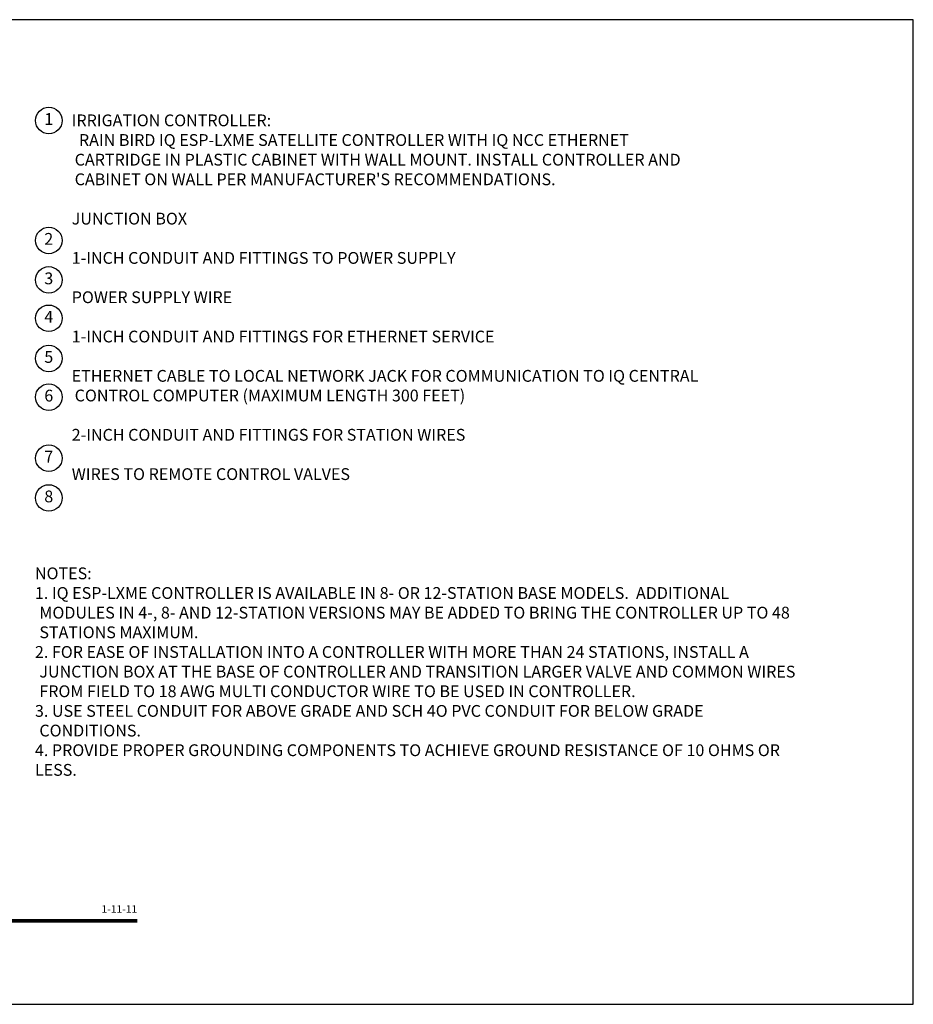
# Model space of a CAD drawing. Extents: x 0 to 16.5, y 0 to 10.4.
# Drawn here: x 7 to 16.5, y 0 to 10.4 of the extents above; entities that cross this region are included whole.
import ezdxf
from ezdxf.enums import TextEntityAlignment as Align

# ---------------------------------------------------------------- set-up
doc = ezdxf.new("R2010")
doc.units = 0
doc.header["$MEASUREMENT"] = 0
doc.layers.get('0').update_dxf_attribs({"linetype": 'CONTINUOUS'})
for name, color, linetype in [('image', 7, 'CONTINUOUS'), ('text_bubbles', 6, 'CONTINUOUS'), ('title', 4, 'CONTINUOUS')]:
    doc.layers.add(name, color=color, linetype=linetype)
doc.styles.add('L100', font='romans.shx', dxfattribs={"height": 0.1})
doc.styles.add('L200', font='ARIAL.TTF', dxfattribs={"height": 0.2})
doc.styles.add('L80', font='romans__.ttf', dxfattribs={"height": 0.08})
doc.styles.add('ROMANS', font='Romans.shx')
doc.styles.add('WIDFlagNote', font='romans.shx')

# ---------------------------------------------------------------- blocks, each defined once
blk = doc.blocks.new('titleblock')
at = {"layer": 'title'}
blk.add_lwpolyline([(0, 0), (16.49, 0), (16.49, 10.44), (0, 10.44)], close=True, dxfattribs=at)
at = {"layer": 'title', "color": 3, "const_width": 0.04}
blk.add_lwpolyline([(0.949, 0.884), (8.261, 0.884)], dxfattribs=at)
at = {"layer": 'title', "style": 'L200'}
for tag, p in [('TITLE1', (1.231, 1.344)), ('TITLE2', (1.231, 0.984)), ('TITLE3', (2.714, 0.593)), ('TITLE4', (2.714, 0.269))]:
    blk.add_attdef(tag, p, '', height=0.2, dxfattribs=at)
at = {"layer": 'title', "color": 7, "style": 'L80'}
blk.add_attdef('REVISED', text='', height=0.08, dxfattribs=at).set_placement((8.261, 0.97), align=Align.RIGHT)
at = {"layer": 'title', "style": 'L200'}
blk.add_attdef('D', text='', height=0.2, dxfattribs=at).set_placement((0.606, 0.884), align=Align.MIDDLE)
at = {"layer": 'title', "color": 7}
for tag, p, height, style in [('SCALE', (1.231, 0.701), 0.1, 'L100'), ('DWG-NAME', (0.264, 0.085), 0.08, 'L80')]:
    blk.add_attdef(tag, p, '', height=height, dxfattribs=dict(at, style=style))
blk = doc.blocks.new('WID_FlagNote')
blk.add_circle((0.007, -0.153), 0.563)
at = {"style": 'WIDFlagNote'}
blk.add_attdef('NO.', text='', height=0.5, dxfattribs=at).set_placement((0.007, -0.153), align=Align.MIDDLE)

msp = doc.modelspace()

# ---------------------------------------------------------------- block references
at = {"layer": 'text_bubbles', "xscale": 0.2499994999999977, "yscale": 0.2499994999999977, "zscale": 0.2499994999999975}
for p, values in [((7.321, 9.409), {'NO.': '1'}), ((7.321, 8.138), {'NO.': '2'}), ((7.321, 7.719), {'NO.': '3'}), ((7.321, 7.312), {'NO.': '4'}), ((7.321, 6.886), {'NO.': '5'}), ((7.321, 6.476), {'NO.': '6'}), ((7.321, 5.829), {'NO.': '7'}), ((7.321, 5.407), {'NO.': '8'})]:
    msp.add_blockref('WID_FlagNote', p, dxfattribs=at).add_auto_attribs(values)
at = {"layer": 'title'}
ref = msp.add_blockref('titleblock', (0, 0), dxfattribs=at)
ref.add_attrib('REVISED', '1-11-11', dxfattribs={"color": 7, "height": 0.08, "style": 'L80'}).set_placement((8.261, 0.97), align=Align.RIGHT)

# ---------------------------------------------------------------- texts
at = {"layer": 'image', "insert": (7.176, 4.632), "char_height": 0.125, "width": 8.06798, "attachment_point": 1, "style": 'ROMANS'}
msp.add_mtext('NOTES:\\P\\pi-0.375,l0.375;1. IQ ESP-LXME CONTROLLER IS AVAILABLE IN 8- OR 12-STATION BASE MODELS.  ADDITIONAL MODULES IN 4-, 8- AND 12-STATION VERSIONS MAY BE ADDED TO BRING THE CONTROLLER UP TO 48 STATIONS MAXIMUM.  \\P{\\Fromans|c0;2. }FOR EASE OF INSTALLATION INTO A CONTROLLER WITH MORE THAN 24 STATIONS, INSTALL A JUNCTION BOX AT THE BASE OF CONTROLLER AND TRANSITION LARGER VALVE AND COMMON WIRES FROM FIELD TO 18 AWG MULTI CONDUCTOR WIRE TO BE USED IN CONTROLLER.\\P3. USE STEEL CONDUIT FOR ABOVE GRADE AND SCH 4O PVC CONDUIT FOR BELOW GRADE CONDITIONS.\\P\\pi0,l0;4. PROVIDE PROPER GROUNDING COMPONENTS TO ACHIEVE GROUND RESISTANCE OF 10 OHMS OR LESS.  \\P', dxfattribs=at)
at = {"layer": 'text_bubbles', "insert": (7.566, 9.435), "char_height": 0.125, "width": 6.67595, "attachment_point": 1, "style": 'ROMANS'}
msp.add_mtext("IRRIGATION CONTROLLER: \\P\\pi-0.25,l0.25;  RAIN BIRD IQ ESP-LXME SATELLITE CONTROLLER WITH IQ NCC ETHERNET CARTRIDGE IN PLASTIC CABINET WITH WALL MOUNT. INSTALL CONTROLLER AND CABINET ON WALL PER MANUFACTURER'S RECOMMENDATIONS. \\P\\PJUNCTION BOX \\P\\P1-INCH CONDUIT AND FITTINGS TO POWER SUPPLY \\P\\PPOWER SUPPLY WIRE\\P\\P1-INCH CONDUIT AND FITTINGS FOR ETHERNET SERVICE\\P\\PETHERNET CABLE TO LOCAL NETWORK JACK FOR COMMUNICATION TO IQ CENTRAL CONTROL COMPUTER (MAXIMUM LENGTH 300 FEET)\\P\\P2-INCH CONDUIT AND FITTINGS FOR STATION WIRES \\P\\pi0,l0;\\PWIRES TO REMOTE CONTROL VALVES \\P", dxfattribs=at)

doc.saveas('drawing.dxf')
